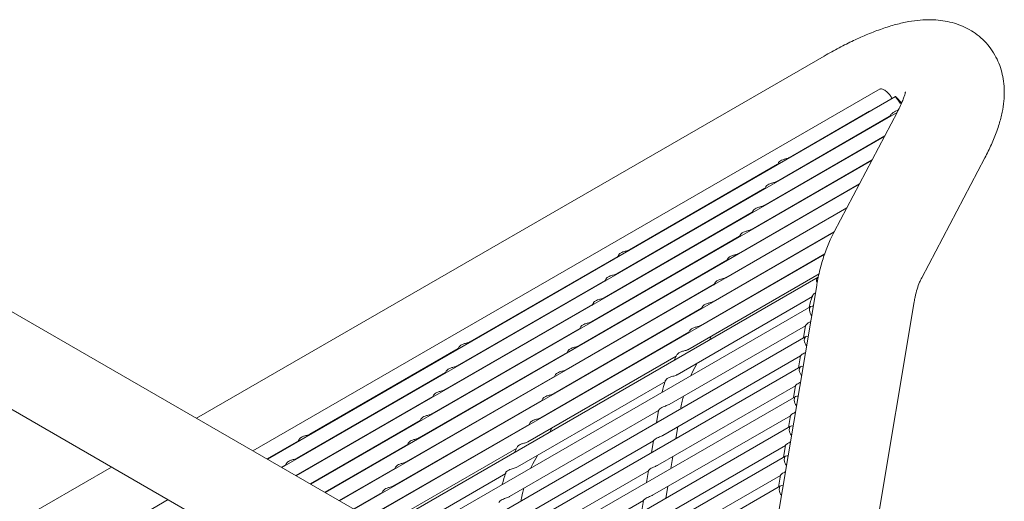
# Model space of a CAD drawing. Units: inches. Extents: x 0.1 to 8.5, y 0.3 to 10.8.
# Drawn here: x 6.8 to 7.3, y 6.5 to 6.7 of the extents above; entities that cross this region are included whole.
import ezdxf

# ---------------------------------------------------------------- set-up
doc = ezdxf.new("R2010")
doc.units = ezdxf.units.IN
doc.header["$MEASUREMENT"] = 0

msp = doc.modelspace()

# ---------------------------------------------------------------- linework, layer by layer
at = {"color": 7, "linetype": 'Continuous', "lineweight": 0}
for p, q in [((7.17875278351493, 6.691611093198714), (6.900765056430791, 6.531217586630139)), ((7.203465065451997, 6.677037147573424), (6.925817973107309, 6.516754892866555)), ((7.210376464136327, 6.673636847244909), (6.932218718490553, 6.513059798662188)), ((7.207090067772001, 6.671729284644514), (7.20677394566661, 6.671738178688548)), ((7.20680088895215, 6.67174622795151), (7.208453348240543, 6.672700172393421)), ((7.211045254974607, 6.666632718220113), (6.938619504384656, 6.509364679948853)), ((7.163220798693173, 6.646587977353424), (7.198804603008291, 6.667130070333799)), ((7.211197954334222, 6.66692295295997), (7.183198529336694, 6.613726446421431)), ((7.157608049778585, 6.635957592616322), (7.207523981192694, 6.664773446458991)), ((7.202727163738107, 6.662004291367433), (7.203131603403026, 6.662064370857792)), ((7.204452550349022, 6.663000364217683), (7.204692302033046, 6.662965287791985)), ((7.205457727796135, 6.656017037383086), (6.945020249443814, 6.505669681363745)), ((7.15199525938088, 6.625327231826912), (7.205588876675631, 6.656266168537387)), ((7.199870242100783, 6.645401236792014), (6.951421036310177, 6.501974563211684)), ((7.146382510466292, 6.614696942896157), (7.200001411721838, 6.645650475726511)), ((7.158474321003024, 6.644288190103735), (7.158008216682287, 6.643405290866304)), ((7.221913334253811, 6.593349336310566), (7.249912738509781, 6.646545735068909)), ((7.09251012661446, 6.605767575249073), (7.158139946325443, 6.643654863714612)), ((7.168011124039698, 6.641789710013339), (7.168142915907531, 6.64203927396603)), ((7.140769740810145, 6.604066570132901), (7.194413905284927, 6.635034687109288)), ((7.194282735663871, 6.634785448174791), (6.957821801138634, 6.498279456285106)), ((7.086897377699874, 6.59513719051197), (7.152527197410856, 6.63302447897751)), ((7.152861572088437, 6.633657805366631), (7.152395426284581, 6.632774930076896)), ((7.16239837512511, 6.631159325276235), (7.162530125509825, 6.631408913176621)), ((7.18869522922696, 6.624169659557567), (6.96422256596709, 6.494584349358528)), ((7.081284587302167, 6.58450682972256), (7.146914407013149, 6.6223941181881)), ((7.135156991895558, 6.593436185395797), (7.188826419589574, 6.624418886518217)), ((7.147248823173848, 6.623027420629528), (7.146782677369994, 6.622144545339792)), ((7.156785626210523, 6.620528940539132), (7.156917376595238, 6.620778528439518)), ((7.183116413503398, 6.613558959841023), (6.970623354129802, 6.49088932776118)), ((7.129544222239411, 6.582805812632541), (7.183238913152663, 6.613803097900992)), ((7.07567183838758, 6.573876540791805), (7.141301658098562, 6.611763829257345)), ((7.141636032776142, 6.612397059840119), (7.141169886972287, 6.611514280356731)), ((7.151172835812816, 6.609898675556072), (7.151304586197531, 6.610148167650109)), ((7.178908656333117, 6.603739683521183), (6.977024116365563, 6.48719421933787)), ((7.021799449350358, 6.56494717015126), (7.087429263875952, 6.602834455623338)), ((7.070059068731433, 6.56324616802855), (7.135688888442415, 6.60113345649409)), ((7.087763638553531, 6.60346778201246), (7.087297534232795, 6.602584882775029)), ((7.097300451960985, 6.600969307908987), (7.097432243828818, 6.601218871861679)), ((7.123931452583264, 6.572175535675634), (7.178973121099443, 6.60395041456271)), ((7.136023283861555, 6.601766770909363), (7.1355571380577, 6.600883895619628)), ((7.145560086898229, 6.599268290818967), (7.145691837282944, 6.599517878719354)), ((7.176089131727223, 6.593697211964798), (6.984312301030865, 6.482986804141082)), ((7.016186700435771, 6.554316785414156), (7.081816514961363, 6.592204070886235)), ((7.082150889638943, 6.592837397275356), (7.08168474383509, 6.59195452198562)), ((7.118318682927117, 6.561545162912377), (7.176500893162578, 6.595133037943286)), ((7.153340225052553, 6.385409127797807), (6.79978682317587, 6.589511162267257)), ((7.064446319816845, 6.552615783291446), (7.130076139527827, 6.590503071756985)), ((7.091687703046397, 6.590338923171884), (7.091819453431112, 6.59058851107227)), ((7.130410514205408, 6.591136398146108), (7.129944368401553, 6.590253522856371)), ((7.139947317242082, 6.588637918055712), (7.140079067626798, 6.588887505956098)), ((7.175430794634833, 6.590031898535184), (7.142182925470378, 6.391850066250264)), ((7.113644510312709, 6.55043200190274), (7.173577847434184, 6.585030780967247)), ((7.181729923229994, 6.363152707446245), (7.218577821877049, 6.582793342579839)), ((7.172851560993506, 6.580719590971366), (6.993933698517171, 6.477432507491167)), ((7.010573910038064, 6.543686424624747), (7.076203724563657, 6.581573710096825)), ((7.058833550160698, 6.54198541052819), (7.12446336987168, 6.57987269899373)), ((7.076538140724356, 6.582207012538253), (7.0760719949205, 6.581324137248517)), ((7.08607495413181, 6.57970853843478), (7.086206704516525, 6.579958126335168)), ((7.124797744549261, 6.580506025382852), (7.124331598745405, 6.579623150093115)), ((7.134334547585934, 6.578007545292455), (7.134466318712209, 6.578257121218995)), ((7.004961161123477, 6.533056135693993), (7.070590975649069, 6.570943421166071)), ((7.07092535032665, 6.571576651748845), (7.070459204522795, 6.570693872265457)), ((7.110079617031576, 6.53726544557249), (7.170516704403928, 6.572155033466789)), ((7.119184974893114, 6.569875652619594), (7.118718849830818, 6.568992861162361)), ((7.170495506530316, 6.572196646900738), (7.169576738419274, 6.566737993984182)), ((7.17057467706219, 6.567314079329212), (7.004406049586366, 6.4713869725533)), ((7.053220780504551, 6.531355133571283), (7.118850600215533, 6.569242422036822)), ((7.080462163734103, 6.56907827345172), (7.080593914118818, 6.569327765545759)), ((7.127943596107725, 6.565903382305789), (7.128853549056061, 6.567626748455738)), ((6.951088772410342, 6.524126765240538), (7.016718586611848, 6.562014050525525)), ((7.017052956104039, 6.562647373921186), (7.016586851783302, 6.561764474683755)), ((7.065312601412062, 6.560946362818089), (7.064846455608207, 6.560063487528353)), ((6.781038320303093, 6.557034305889342), (7.134591722179776, 6.352932271419892)), ((6.99934839146733, 6.522425762930737), (7.064978205992922, 6.560313048402815)), ((7.026589769511493, 6.560148899817712), (7.026721561379326, 6.560398463770404)), ((7.047608010848404, 6.520724760808026), (7.113237830559386, 6.558612049273565)), ((7.074849414819516, 6.558447888714617), (7.074981165204231, 6.558697476615003)), ((7.107250136477214, 6.523540902742417), (7.168249921611993, 6.558755329140585)), ((7.113572205236967, 6.559245375662687), (7.112327898352608, 6.556888602369346)), ((7.16823716555302, 6.558779139111798), (7.167351625419986, 6.553517922245795)), ((7.168349564062902, 6.554094007590826), (7.014743611632408, 6.465419178749506)), ((7.120467321797241, 6.551743568321288), (7.122462597577853, 6.555522585469073)), ((6.945476023495755, 6.513496380503436), (7.011105837697261, 6.551383665788421)), ((6.993735642552743, 6.511795378193633), (7.059365457078335, 6.549682663665711)), ((7.011440207189452, 6.552016989184081), (7.010974061385596, 6.551134113894346)), ((7.020977020596906, 6.549518515080609), (7.021108770981621, 6.549768102980996)), ((7.059699831755916, 6.550315990054833), (7.05923368595206, 6.549433114765097)), ((7.069236645163369, 6.54781751595136), (7.069368395548085, 6.548067103851747)), ((7.119641123265383, 6.550001820198739), (7.120467321797241, 6.551743568321288)), ((7.042933838233997, 6.509611599798388), (7.108486022288494, 6.54745407015342)), ((7.105025023477928, 6.510320831004031), (7.166014271900578, 6.54552917468776)), ((7.166011388823835, 6.545555139250843), (7.165126512420699, 6.540297850507408)), ((6.944869982032028, 6.505756354351109), (7.005493047299554, 6.540753304999012)), ((7.005827458274864, 6.541386604446977), (7.005361312471009, 6.540503729157242)), ((7.015364271682317, 6.538888130343506), (7.015496022067033, 6.539137718243893)), ((7.166124451063615, 6.540874031658787), (7.025081184049229, 6.459451486738983)), ((7.054087062099769, 6.539685617291577), (7.053620916295913, 6.538802742001841)), ((6.988122872896596, 6.501165005430377), (7.053752687422188, 6.539052290902455)), ((7.063623875507223, 6.537187143188103), (7.063755646633497, 6.537436719114643)), ((7.115252624147305, 6.535377278523973), (7.115347786421404, 6.535942592812659)), ((7.000214667877159, 6.53075624365757), (6.999748522073303, 6.529873464174182)), ((7.039368944952863, 6.496445043468139), (7.10539764559087, 6.534562600991435)), ((7.10279991047864, 6.497100855071993), (7.163789158901291, 6.532309198755722)), ((7.105389805281451, 6.534618057407338), (7.104469875643088, 6.52915260213105)), ((7.163786275824548, 6.532335163318804), (7.162901399421412, 6.527077874575371)), ((6.951270768898391, 6.502061332005398), (6.999880298384967, 6.530123016068258)), ((6.98251010324045, 6.490534728473469), (7.048139917766041, 6.528422013945548)), ((7.009751481284611, 6.528257865360445), (7.009883231669326, 6.528507357454483)), ((7.163899338064328, 6.527653959920401), (7.035418756466052, 6.453483698922112)), ((7.048474292443622, 6.52905524452832), (7.048008167381326, 6.528172453071086)), ((7.057232924029012, 6.525082980201439), (7.05814287697735, 6.526806346351387)), ((7.113027511148018, 6.522157302591935), (7.113907243644446, 6.527383932821182)), ((6.946342277381546, 6.52182696798146), (6.945876173060809, 6.52094406874403)), ((6.932068451078767, 6.513146567455901), (6.946007907727312, 6.521193644492255)), ((6.955879093705781, 6.519328495561811), (6.956010885573614, 6.519578059514502)), ((6.957671533726848, 6.498366225078819), (6.99426752872882, 6.519492643305002)), ((6.98327461637493, 6.483585882701736), (7.042527148109894, 6.51779164118229)), ((6.99460191896257, 6.520125954726814), (6.994135773158715, 6.519243079437079)), ((7.004138732370023, 6.517627480623342), (7.004270482754738, 6.517877068523728)), ((7.036539443656942, 6.482720488664219), (7.103133102887341, 6.52116418984074)), ((7.042861522787476, 6.518424967571413), (7.041617215903116, 6.516068194278072)), ((7.100574776737793, 6.483880795307454), (7.161564025160446, 6.519089138991183)), ((7.103128601968971, 6.521183711384069), (7.1022447626438, 6.515932530392663)), ((7.16156116282526, 6.519115091580418), (7.160676286422125, 6.513857802836983)), ((7.161674225065041, 6.514433888182015), (7.045756318512092, 6.447515905118316)), ((7.049756649718528, 6.510923166216936), (7.05175192549914, 6.514702183364721)), ((7.110802398148731, 6.508937230853549), (7.111682130645159, 6.514163956889143)), ((6.863252053757623, 6.509573285351833), (6.767685049612458, 6.454433034203177)), ((6.938469237621044, 6.509451449116749), (6.940395158812724, 6.510563259755152)), ((6.940729528466957, 6.511196583244358), (6.940263382663104, 6.510313707954621)), ((6.950266344791194, 6.508698110824707), (6.950398095175909, 6.508947698725095)), ((6.964072319296863, 6.494671106178393), (6.988654779814232, 6.508862258567897)), ((6.988989149306424, 6.509495581963558), (6.988523003502569, 6.508612706673822)), ((7.048930440815891, 6.509181412107464), (7.049756649718528, 6.510923166216936)), ((6.99056282178179, 6.4793784555311), (7.037775350209783, 6.506633668049068)), ((6.998525962713877, 6.506997107860085), (6.998657713098591, 6.507246695760473)), ((7.034314330657655, 6.469500416925833), (7.100907989888053, 6.507944118102354)), ((7.098349663738506, 6.470660723569067), (7.159338912161157, 6.505869067252796)), ((7.100903488969684, 6.507963639645682), (7.100019649644514, 6.502712458654277)), ((7.159336049825973, 6.50589511564838), (7.158451173422837, 6.500637826904945)), ((7.159449112065753, 6.501213912249975), (7.056093880558135, 6.441548207120872)), ((7.108577285149444, 6.49571725492151), (7.10945701764587, 6.500943885150757)), ((6.970473086718016, 6.490976000748545), (6.983042010158085, 6.498231885804642)), ((6.983376379650276, 6.498865209200301), (6.982910233846422, 6.497982333910566)), ((6.99291319305773, 6.496366735096829), (6.993044964184004, 6.496616311023368)), ((6.888314925086259, 6.495104844078248), (6.781101364272607, 6.433211772851591)), ((7.032089217658368, 6.456280440993795), (7.098682876888765, 6.494724142170314)), ((7.044541941697814, 6.494556870432699), (7.044637103971911, 6.495122184721384)), ((7.098678375970396, 6.494743663713645), (7.097794536645226, 6.489492482722238))]:
    msp.add_line(p, q, dxfattribs=at)
at = {"color": 7, "linetype": 'Continuous', "lineweight": 0, "flags": 128}
for points in [[(7.16959750072014, 6.650095706615972), (7.169553901962477, 6.65014851531526), (7.169499559077094, 6.650212652192739)], [(7.098886818270648, 6.609275298524697), (7.098843229883765, 6.60932811321091), (7.098788876627602, 6.609392244101464)], [(7.17221614332415, 6.579017280075413), (7.172295728687208, 6.579962644711167), (7.172697783072807, 6.580611291416515), (7.17336109813943, 6.580864426126992), (7.173881524603991, 6.580797087169852)], [(7.028176141006544, 6.568454893426884), (7.028132557805052, 6.568507711106558), (7.028078194178109, 6.568571836010189)], [(7.169939259392834, 6.565611672626911), (7.170018844755893, 6.566557133069014), (7.170420899141491, 6.567205779774361), (7.171084214208114, 6.567458914484837), (7.171631210610146, 6.56738361411812)], [(7.167714146393546, 6.552391696694873), (7.167793731756605, 6.553337157136975), (7.168195786142203, 6.553985708035975), (7.168859101208827, 6.554238842746451), (7.169413004550107, 6.554161471215546)], [(7.16548903339426, 6.539171624956485), (7.165568618757319, 6.540117085398588), (7.165970673142916, 6.540765732103936), (7.166633988209539, 6.541018866814413), (7.16719479849007, 6.540939232506624)], [(6.957465462122008, 6.527634487393614), (6.957421877300082, 6.527687304137832), (6.95736751561766, 6.52775143016401)], [(7.163263920394972, 6.525951649024448), (7.163343505758031, 6.526897013660202), (7.163745560143629, 6.52754566036555), (7.164408875210253, 6.527798795076026), (7.164976592430031, 6.527717089604051)], [(7.161038807395684, 6.512731577286061), (7.161118392758744, 6.513677037728163), (7.161520447144341, 6.514325684433511), (7.162183762210965, 6.51457872333764), (7.162758365628434, 6.514494862868976)], [(7.158813694396397, 6.499511601354022), (7.158893279759456, 6.500456965989777), (7.159295334145054, 6.501105612695124), (7.159958649211678, 6.5013587474056), (7.160540138826836, 6.501272540327554)]]:
    msp.add_lwpolyline(points, dxfattribs=at)
at = {"color": 7, "linetype": 'Continuous', "lineweight": 0}
for centre, radius, start, end in [((7.177446567852718, 6.59213471609164), 0.002069788923642773, 130.9828516754999, 207.9922082539938), ((7.177193136752868, 6.579611939759916), 0.005012393014307402, 186.8134973287092, 216.7911168538035), ((7.174919280842245, 6.566207077733019), 0.005015488099574408, 186.8178488615077, 217.2125820741086), ((7.172695315086318, 6.552987422303148), 0.005016665281459869, 186.8199279876091, 217.3209048713546), ((7.170472274705563, 6.539767991851514), 0.00501879940226446, 186.824387477653, 217.4254113505608), ((7.168247869604232, 6.526548185913597), 0.005019522485317404, 186.8253539805277, 217.5341847089164), ((7.166023761249479, 6.513328387235253), 0.005020552463615444, 186.8270855553981, 217.6420421810402), ((7.163798284516508, 6.500108087417516), 0.005020152815348964, 186.8239086933982, 217.7540292999281)]:
    msp.add_arc(centre, radius, start, end, dxfattribs=at)
for points, knots in [([(7.249912738509781, 6.646545735068909), (7.250410520121185, 6.64751164044575), (7.251941032215413, 6.650481476669642), (7.254150656582682, 6.65543079149725), (7.256207769240232, 6.661157406455596), (7.25759497191728, 6.666544761717734), (7.258350063444002, 6.67144627214107), (7.258558615979757, 6.676019480895604), (7.258261592568839, 6.680342189436488), (7.257471643251705, 6.684463518153843), (7.256187604003485, 6.688388436582193), (7.254356191608108, 6.692199978757601), (7.251953380554025, 6.695791172144762), (7.249003924248111, 6.699030425054628), (7.245695692915745, 6.701744241705148), (7.242114614027749, 6.703926810368244), (7.238325406894599, 6.70559432450025), (7.234359098803236, 6.706774726317673), (7.230210098634663, 6.707494428536582), (7.225829869079606, 6.70776665250327), (7.22112980592864, 6.70757805187567), (7.216006112893266, 6.706882939916347), (7.210406741008529, 6.705621611588853), (7.204402921896185, 6.703771716407487), (7.198155615617949, 6.701387864873753), (7.191814395373773, 6.698554879762009), (7.185378734385226, 6.695342646704991), (7.180971653665979, 6.692860699912407), (7.17875278351493, 6.691611093198714)], [0, 0, 0, 0, 0.02423423042316166, 0.07451215936315303, 0.1261377582714897, 0.1711973264941268, 0.2116315098109366, 0.2481366356107302, 0.2817915663337899, 0.3134802460499168, 0.3438699297804111, 0.3734586622479505, 0.4053553397848704, 0.436352947273042, 0.4668115648356431, 0.4970606863572494, 0.52758039127789, 0.5589102991610361, 0.5916985864909657, 0.6267416510575431, 0.6649873456332551, 0.7073750772962629, 0.7542286084258445, 0.8042388598744685, 0.8545560685148723, 0.9036541759148327, 0.9514919542301303, 1, 1, 1, 1]), ([(7.203504806279629, 6.676980960879034), (7.203681520738384, 6.677054318631729), (7.204041444121519, 6.677203730121399), (7.2049540099605, 6.67682044869533), (7.205867555897657, 6.676223992137274), (7.206610861998056, 6.675617193013482), (7.2072496537915, 6.67501366250985), (7.207775560935471, 6.674444124972029), (7.208178638236485, 6.673933224179819), (7.208493197744496, 6.673437965897864), (7.208676545205965, 6.672945030579591), (7.208533988996729, 6.672795590971509), (7.208450071074171, 6.67270762102951)], [0, 0, 0, 0, 0.1655986250615778, 0.3372831956974507, 0.4457791190796225, 0.5268596980530553, 0.5900593906040063, 0.6535983375086186, 0.7101912711274113, 0.7695301986030003, 0.8643303785289498, 1, 1, 1, 1]), ([(7.21472742103206, 6.675765755072049), (7.214727342728365, 6.675758509714909), (7.214727154195543, 6.675741064974828), (7.21459685142704, 6.675040363713722), (7.214244743204332, 6.673802133720678), (7.213593813844408, 6.672000899979356), (7.212622484598598, 6.669722009932156), (7.211677598789907, 6.667865405494275), (7.211197954334222, 6.66692295295997)], [0, 0, 0, 0, 0.1149968761705229, 0.2768794658438653, 0.4456789855558871, 0.6227598951159155, 0.8085047705179947, 0.9999999999999999, 0.9999999999999999, 0.9999999999999999, 0.9999999999999999]), ([(7.213032524513325, 6.670753408524333), (7.212899304026683, 6.670906647938533), (7.212559199373008, 6.671297859825003), (7.211966549301693, 6.671962987168717), (7.21138865394026, 6.672606751453646), (7.210932069599545, 6.673107505111748), (7.21058424299827, 6.673473948685093), (7.210367467086797, 6.673670280779945), (7.210345847783655, 6.673608339932784), (7.21058991394958, 6.673200615410541), (7.211091347260472, 6.672484271359254), (7.211744158122465, 6.671628021555544), (7.212345951811367, 6.670883442543928), (7.212715259752022, 6.670469394708475), (7.212845974928923, 6.67032284401162)], [0, 0, 0, 0, 0.05244821090605885, 0.133897428658397, 0.2046590241776939, 0.2728914446199521, 0.3476725829348974, 0.4353363250957364, 0.5392716401499347, 0.6566440371486373, 0.7757900546025092, 0.8635341433119017, 0.951698415781953, 0.9999999999999999, 0.9999999999999999, 0.9999999999999999, 0.9999999999999999]), ([(7.207519791397715, 6.664782859039589), (7.207667421159448, 6.664931932341063), (7.207975133445319, 6.66524265347087), (7.208837544586519, 6.666298975335613), (7.210011583297479, 6.667064232167808), (7.210958544403568, 6.667460827312227), (7.211426398004061, 6.667587523293369), (7.211544027251251, 6.667619377601786)], [0, 0, 0, 0, 0.2679931736023464, 0.558591919938859, 0.8106052944821702, 0.9523817779570687, 1, 1, 1, 1]), ([(7.158485168838541, 6.644281807389176), (7.158552154726184, 6.64439667609523), (7.158718073836887, 6.644681197420943), (7.159342387183335, 6.645203941242132), (7.160335098282089, 6.645686399599448), (7.161486369462424, 6.646006268976605), (7.162528025951374, 6.64626290139727), (7.162992052554938, 6.646484405024268), (7.163218558604768, 6.646592527944784)], [0, 0, 0, 0, 0.1210377752115497, 0.2998016557146099, 0.5076796008050908, 0.7222303538571984, 0.8644118573643662, 1, 1, 1, 1]), ([(7.152872419923954, 6.633651422652073), (7.152939405907862, 6.633766290882788), (7.153105325257012, 6.634050811031122), (7.15372963600684, 6.634573567673708), (7.154722362475759, 6.635055966817781), (7.15587358414201, 6.635376046238887), (7.15691529744671, 6.635632490154146), (7.157379307324534, 6.63585401015548), (7.157605809690181, 6.635962143207681)], [0, 0, 0, 0, 0.121038214788155, 0.2998027445134899, 0.507681444560688, 0.7222348393271869, 0.8644113649447446, 1, 1, 1, 1]), ([(7.147259629526247, 6.623021061862664), (7.147326615260371, 6.623135923137575), (7.147492533690547, 6.623420425542014), (7.148116849628831, 6.62394336895328), (7.149109565751384, 6.624425590825921), (7.150260852709897, 6.624745592683735), (7.151302495015917, 6.625002261940462), (7.151766512755593, 6.625223757126552), (7.151993019292475, 6.62533187822462)], [0, 0, 0, 0, 0.1210378907709349, 0.2998013993760761, 0.5076793311482957, 0.7222359919212337, 0.8644117279131895, 0.9999999999999999, 0.9999999999999999, 0.9999999999999999, 0.9999999999999999]), ([(7.14164688061166, 6.612390677125561), (7.141713867105195, 6.61250558521543), (7.141879789467531, 6.612790207095406), (7.142504098508528, 6.613312891434339), (7.143496810189061, 6.613795369729385), (7.144648081212632, 6.614115233734231), (7.14568973772896, 6.614371867093078), (7.146153764329522, 6.614593370617212), (7.146380270377888, 6.614701493487516)], [0, 0, 0, 0, 0.1210358924511809, 0.2998001558712085, 0.5076785462417543, 0.7222297588672583, 0.864411566930973, 1, 1, 1, 1]), ([(7.183198529336694, 6.613726446421431), (7.182608895249717, 6.612557529928276), (7.181054186100396, 6.609475406274227), (7.178950335843962, 6.604182663512108), (7.177008737969823, 6.597841676221568), (7.175950390969852, 6.593052472260974), (7.175498444681295, 6.590425169116819), (7.175430794634833, 6.590031898535184)], [0, 0, 0, 0, 0.1607109148401505, 0.423752179897103, 0.6902701223630716, 0.9536377637278948, 1, 1, 1, 1]), ([(7.087774486389049, 6.603461399297902), (7.087841476012908, 6.603576269912228), (7.088007401478508, 6.603860790992772), (7.088631702257473, 6.604383533493035), (7.089624415146673, 6.604865987266716), (7.090775682715932, 6.605185860718882), (7.091817344376316, 6.605442492835384), (7.092281376752283, 6.605664000511038), (7.092507886526056, 6.605772125840432)], [0, 0, 0, 0, 0.1210397261667195, 0.299801249254138, 0.5076767778985338, 0.7222294686385096, 0.8644108827788111, 1, 1, 1, 1]), ([(7.136034110955513, 6.601760400168653), (7.136101096806796, 6.601875268957224), (7.136267015827442, 6.60215979048733), (7.136891330154608, 6.602682532082729), (7.137884039780391, 6.60316500251985), (7.139035326121551, 6.603484833784124), (7.140076972004998, 6.603741502266442), (7.140540994345778, 6.603962999685236), (7.14076750072174, 6.60407112072426)], [0, 0, 0, 0, 0.1210379000640766, 0.2998019649651247, 0.507680124485247, 0.7222330190074766, 0.8644117175028874, 1, 1, 1, 1]), ([(7.082161737474461, 6.592831014560798), (7.082228727194589, 6.592945884699779), (7.082394652898634, 6.593230404602944), (7.083018951081049, 6.593753159924286), (7.084011679340137, 6.59423555448589), (7.085162897395442, 6.594555637981459), (7.086204615871783, 6.594812081592116), (7.086668631521907, 6.595033605642156), (7.086895137611468, 6.59514174110333)], [0, 0, 0, 0, 0.1210401657523115, 0.2998023380562514, 0.5076786216518541, 0.7222339540974667, 0.8644103903535202, 1, 1, 1, 1]), ([(7.130421362040925, 6.591130015431549), (7.130488349504799, 6.591244883181952), (7.130654273046408, 6.59152940304375), (7.131278546136869, 6.592052173751917), (7.132271286378889, 6.592534580508408), (7.133422519520074, 6.592854623226544), (7.134464222864342, 6.593111102956899), (7.134928228408404, 6.59333261677701), (7.135154731065593, 6.593440747961004)], [0, 0, 0, 0, 0.1210382244677292, 0.2998037201683926, 0.5076824368399049, 0.7222377689103449, 0.8644113541015555, 1, 1, 1, 1]), ([(7.218577821877049, 6.582793342579839), (7.218702860603986, 6.583482865813291), (7.219067031578887, 6.585491078423033), (7.219858881641465, 6.588451487950405), (7.22087883598976, 6.591264293985366), (7.221601829562688, 6.592721495271037), (7.221913334253811, 6.593349336310567)], [0, 0, 0, 0, 0.1590936895834859, 0.4633548777648233, 0.7687842889546322, 1, 1, 1, 1]), ([(7.076548947076755, 6.582200653771389), (7.076615936547088, 6.582315516954247), (7.076781861332133, 6.582600019113023), (7.077406164703, 6.58312296120377), (7.078398882615841, 6.583605178492449), (7.079550165963659, 6.583925184425894), (7.080591813440893, 6.584181853378677), (7.08105583695292, 6.584403352613337), (7.081282347213762, 6.584511476120269)], [0, 0, 0, 0, 0.1210398417356691, 0.2998009929278195, 0.5076765082626783, 0.7222351066803152, 0.8644107533180765, 1, 1, 1, 1]), ([(7.124808592384778, 6.580499642668293), (7.124875579676359, 6.580614503269746), (7.125041502490929, 6.580899004909191), (7.125665778679815, 6.581421967596809), (7.126658512130024, 6.581904169327813), (7.127809784127839, 6.582224224976402), (7.128851449668688, 6.582480827240687), (7.129315476157291, 6.582702334390255), (7.129541982151006, 6.582810459030249)], [0, 0, 0, 0, 0.1210372934858718, 0.2998008716225163, 0.5076777775805648, 0.7222314593696786, 0.8644123969999453, 1, 1, 1, 1]), ([(7.173507305390982, 6.585281266772622), (7.172962821132649, 6.583675258886746), (7.172410804950816, 6.582047034879193), (7.172047841493848, 6.580276904032713), (7.172042889079262, 6.580252751678929)], [0, 0, 0, 0, 0.9863556110366705, 1, 1, 1, 1]), ([(7.173492371468281, 6.585285338347808), (7.173495937889461, 6.585308376463344), (7.173518966783107, 6.585457136883324), (7.173875484027506, 6.585928673274628), (7.174354159443881, 6.586375723039188), (7.174774002084116, 6.586557393527616), (7.174853681488688, 6.586591871674806)], [0, 0, 0, 0, 0.07518339819168166, 0.4854699974627773, 0.9023504515554784, 1, 1, 1, 1]), ([(7.070936198162167, 6.571570269034286), (7.071003188391908, 6.571685179032544), (7.071169117109075, 6.571969800665792), (7.071793413582667, 6.57249248368589), (7.072786127053648, 6.572974957396568), (7.073937394466141, 6.573294825476525), (7.074979056153901, 6.57355145853119), (7.075443088526867, 6.57377296610398), (7.075669598299175, 6.573881091383165)], [0, 0, 0, 0, 0.1210378434432439, 0.2997997494359268, 0.5076757233474746, 0.7222288736570118, 0.8644105923483768, 1, 1, 1, 1]), ([(7.11919582272863, 6.569869269905037), (7.119262810985313, 6.569984177259467), (7.119428738241593, 6.570268798221285), (7.120053002509748, 6.570791503947564), (7.121045761952782, 6.571273955923198), (7.122197021529224, 6.571593827599365), (7.12323868019696, 6.571850459660879), (7.123702706561637, 6.572071963327255), (7.123929212494859, 6.572180086266993)], [0, 0, 0, 0, 0.1210357254747706, 0.2998006939550756, 0.5076792254292865, 0.7222301420682808, 0.8644117539835025, 1, 1, 1, 1]), ([(7.170507909982782, 6.572194371636197), (7.170510109599791, 6.572215478916188), (7.170516208646554, 6.572274004690094), (7.170742745096001, 6.572627325522966), (7.17128805468158, 6.573135162959482), (7.171978285042385, 6.573577951560947), (7.172553010055568, 6.57379385831601), (7.172716948273607, 6.573855444932001)], [0, 0, 0, 0, 0.1180991190732444, 0.3274624842248077, 0.5792403117077698, 0.8799798304596136, 1, 1, 1, 1]), ([(7.017063809124947, 6.562640994200088), (7.017130796857225, 6.562755863873673), (7.017296719708519, 6.563040386175296), (7.017921028664739, 6.56356312910707), (7.018913740256619, 6.56404558492994), (7.020065007953416, 6.564365455894329), (7.021106667051959, 6.564622087789613), (7.021570699468416, 6.564843595430295), (7.021797209261954, 6.564951720742619)], [0, 0, 0, 0, 0.1210386890145538, 0.2998024222506751, 0.5076779103039637, 0.7222295228777627, 0.8644109092548106, 1, 1, 1, 1]), ([(7.06532342850602, 6.560939992077378), (7.065390418093521, 6.561054862774224), (7.06555634346906, 6.561339384059161), (7.066180645228731, 6.561862124333691), (7.067173356644985, 6.562344590186945), (7.068324639375139, 6.562664425526335), (7.069366290429961, 6.56292109370462), (7.069830318543115, 6.563142595172021), (7.070056828643028, 6.563250718619909)], [0, 0, 0, 0, 0.1210398510234254, 0.2998015585096, 0.5076773015848657, 0.7222321337810477, 0.8644107429139, 1, 1, 1, 1]), ([(7.113583053072484, 6.559238897141781), (7.113650039529661, 6.559353805314167), (7.11381596180194, 6.559638427398531), (7.114440271823656, 6.560161109511683), (7.115432982031218, 6.560643599886579), (7.116584268215614, 6.56096342577851), (7.117625914126436, 6.561220095198993), (7.118089936464214, 6.561441592514923), (7.118316442838712, 6.561549713503736)], [0, 0, 0, 0, 0.1210360173020332, 0.2998004651208386, 0.5076790699219447, 0.7222324240226318, 0.864411427068895, 1, 1, 1, 1]), ([(7.168245005862437, 6.558777749989811), (7.168240988588884, 6.558765230283552), (7.168228440114789, 6.558726123360024), (7.168351382503873, 6.558917372872773), (7.168705379085808, 6.559280473486893), (7.169377478402632, 6.559784877928169), (7.170070913589487, 6.560107315893529), (7.170439255421476, 6.560278589854117)], [0, 0, 0, 0, 0.08384603685346699, 0.261903952344634, 0.4678982371761399, 0.7173559377436647, 1, 1, 1, 1]), ([(7.011451060210359, 6.552010609462985), (7.011518048038905, 6.552125478661227), (7.011683971128643, 6.552409999785467), (7.012308277488271, 6.552932755538533), (7.013301004450121, 6.553415152149012), (7.014452222632968, 6.553735233156748), (7.015493938547439, 6.5539916765463), (7.015957954238044, 6.554213200561398), (7.016184460347366, 6.554321336005517)], [0, 0, 0, 0, 0.1210391285952045, 0.299803511054139, 0.5076797540564696, 0.7222340083385395, 0.8644104168309316, 0.9999999999999999, 0.9999999999999999, 0.9999999999999999, 0.9999999999999999]), ([(7.059710679591433, 6.550309607340274), (7.059777670791593, 6.550424476998921), (7.059943600688229, 6.550708996615529), (7.060567861211055, 6.551231766002514), (7.061560603243342, 6.551714168176326), (7.062711832773577, 6.552034214969054), (7.063753541289438, 6.552290694394929), (7.064217552605769, 6.552512212263699), (7.064444058986881, 6.552620345856654)], [0, 0, 0, 0, 0.1210401754328341, 0.2998033137244379, 0.5076796139455221, 0.7222368836768804, 0.8644103795093655, 1, 1, 1, 1]), ([(7.113715861276725, 6.550490536233036), (7.113502849176244, 6.550362748889965), (7.113077397527677, 6.55010751768172), (7.112207124086338, 6.549859301063635), (7.111248936946109, 6.549614405311091), (7.110206334472988, 6.549285031626038), (7.109219001897647, 6.54877091172623), (7.108556646479209, 6.54812994895436), (7.108436431631803, 6.547817407497372), (7.108391316328702, 6.547700114144109)], [0, 0, 0, 0, 0.1172912900947103, 0.2342673144906639, 0.3578554483384961, 0.5068894755419735, 0.6864395925430645, 0.8823242458915648, 0.9999999999999999, 0.9999999999999999, 0.9999999999999999, 0.9999999999999999]), ([(7.005838269812652, 6.541380248673576), (7.005905257391411, 6.541495110915896), (7.006071179562166, 6.541779614296032), (7.006695491110229, 6.542302556817863), (7.007688207725881, 6.542784776156124), (7.008839491201018, 6.54310477960144), (7.009881136116543, 6.543361448332901), (7.010345159669056, 6.543582947532594), (7.01057166994966, 6.543691071022455)], [0, 0, 0, 0, 0.121038804578332, 0.2998021659220402, 0.5076776406586135, 0.7222351609280626, 0.8644107797987851, 1, 1, 1, 1]), ([(7.108400691513507, 6.547696713244502), (7.107856113530964, 6.546090435588152), (7.107304003618023, 6.544461941882137), (7.106940978719621, 6.542691512178416), (7.106936026303076, 6.542667359825796)], [0, 0, 0, 0, 0.9863579149346157, 1, 1, 1, 1]), ([(7.166017403876034, 6.545554205181763), (7.166013590971058, 6.545542711311483), (7.165997208037058, 6.545493325523098), (7.166091055690012, 6.54565187290051), (7.166391981935535, 6.545981245571838), (7.167022889131629, 6.54647254526497), (7.167681235538553, 6.54683496794399), (7.168152902934818, 6.547029672728489), (7.168221277518591, 6.547057897826734)], [0, 0, 0, 0, 0.05314097415794572, 0.2283311748084575, 0.4281412852370157, 0.6696050724775499, 0.9521047758882444, 1, 1, 1, 1]), ([(7.054097909935286, 6.539679234577018), (7.054164900963147, 6.539794097086393), (7.054330830132718, 6.540078598480151), (7.054955093753994, 6.540601559847193), (7.055947828994531, 6.541083756994523), (7.057099097381483, 6.541403816718744), (7.058140768093621, 6.541660418678773), (7.058604800354634, 6.541881929877012), (7.058831310072293, 6.541990056925898)], [0, 0, 0, 0, 0.1210392444376623, 0.2998004651794052, 0.5076749547063217, 0.722230574144449, 0.8644114224133564, 0.9999999999999999, 0.9999999999999999, 0.9999999999999999, 0.9999999999999999]), ([(7.115347786421404, 6.535942592812659), (7.115511422466698, 6.536888061916052), (7.115812044280021, 6.538625018072595), (7.116255765217042, 6.540220523056207), (7.116457957641726, 6.540947554382248)], [0, 0, 0, 0, 0.5443252553212111, 1, 1, 1, 1]), ([(7.110076775437951, 6.53726976856733), (7.110065244658379, 6.537261157865506), (7.109856849084221, 6.537105536804559), (7.10926354932822, 6.536891950706183), (7.108354806524421, 6.5365668251878), (7.107322534259906, 6.536198255119971), (7.106326540047728, 6.535671729452792), (7.105659459823866, 6.535088188832219), (7.10539703792707, 6.534666546148068), (7.105402659584571, 6.534626836012372), (7.105404241406728, 6.534615662373186)], [0, 0, 0, 0, 0.006816734446132618, 0.1231987204199075, 0.251016821445966, 0.4036216088467215, 0.5873224629808624, 0.7885229142531472, 0.940494571194935, 1, 1, 1, 1]), ([(7.000225520898065, 6.530749863936472), (7.00029250923623, 6.530864772993909), (7.000458435339139, 6.531149395849342), (7.001082739989936, 6.531672079299659), (7.002075452163593, 6.532154555059823), (7.003226719703625, 6.532474420651962), (7.004268378829544, 6.532731053485421), (7.004732411243, 6.532952561023239), (7.004958921035072, 6.533060686285352)], [0, 0, 0, 0, 0.121036806273459, 0.2998009224227104, 0.5076768557467056, 0.7222289278915152, 0.8644106188220578, 1, 1, 1, 1]), ([(7.048485140279139, 6.529048861813762), (7.048552132272106, 6.529163771076552), (7.048718065883361, 6.52944839179161), (7.049342317583921, 6.529971096199064), (7.050335078817582, 6.530453543590237), (7.051486334782696, 6.53077341934168), (7.052527998621909, 6.531030051098986), (7.052992030758984, 6.531251558814023), (7.053218540416146, 6.531359684162642)], [0, 0, 0, 0, 0.1210376764622309, 0.2998002875269747, 0.5076764025466748, 0.7222292568636417, 0.8644107794043917, 1, 1, 1, 1]), ([(7.163792290876747, 6.532334229249724), (7.163788477269255, 6.532322696097483), (7.163772096007329, 6.532273155711335), (7.163865948629969, 6.532432032330979), (7.164166877474321, 6.532761048489682), (7.164797683672214, 6.533252708234121), (7.165458522517141, 6.53361597490303), (7.165932957219528, 6.533811802130385), (7.166003984087162, 6.533841119114339)], [0, 0, 0, 0, 0.05305921446797516, 0.2279146167705327, 0.4273612242069232, 0.6683763827543715, 0.950353153662751, 1, 1, 1, 1]), ([(6.946353128619976, 6.521820587231362), (6.946420117852886, 6.521935457690491), (6.946586043398548, 6.522219980184374), (6.947210349433878, 6.522742723511359), (6.948203062627081, 6.523225178709891), (6.949354329978475, 6.523545051448723), (6.950395990293925, 6.523801682769287), (6.950860022481542, 6.524023190432759), (6.951086532321938, 6.524131315831898)], [0, 0, 0, 0, 0.1210394310927418, 0.2998024126811085, 0.50767768949834, 0.7222298702127342, 0.8644109838846349, 1, 1, 1, 1]), ([(6.994612751241918, 6.520119586979565), (6.994679738937837, 6.520234456735669), (6.99484566169907, 6.520518979241685), (6.99546997163601, 6.521041719947688), (6.996462681754951, 6.521524187850199), (6.997613964612584, 6.521844020701816), (6.998655613105604, 6.522100688658856), (6.999119641259248, 6.52232219009128), (6.999346151378925, 6.522430313522096)], [0, 0, 0, 0, 0.121038813869043, 0.2998027315045063, 0.5076784339866531, 0.7222321880224122, 0.8644107693912114, 0.9999999999999999, 0.9999999999999999, 0.9999999999999999, 0.9999999999999999]), ([(7.107242254684678, 6.523553979569415), (7.107171270351243, 6.523508509436422), (7.106878329402892, 6.523320861497275), (7.106202265245692, 6.523056799322389), (7.105280080908382, 6.522682034626219), (7.104320567537803, 6.522226194792794), (7.103574938394196, 6.521681933538662), (7.103203679335949, 6.521290440934476), (7.103107415317791, 6.521105273997413), (7.103129714561657, 6.521174665403269), (7.103132459899002, 6.521183208420202)], [0, 0, 0, 0, 0.0396528532118704, 0.1636409593861398, 0.3081597773478132, 0.4831234899223351, 0.6824332277487181, 0.8474915705696928, 0.9812241576765297, 0.9999999999999999, 0.9999999999999999, 0.9999999999999999, 0.9999999999999999]), ([(7.042872370622993, 6.518418489050506), (7.042939360816374, 6.518533399131282), (7.043105289443482, 6.51881802096892), (7.04372958689778, 6.519340701763289), (7.044722298895814, 6.519823187553589), (7.045873581469202, 6.520143017520736), (7.046915232551399, 6.520399686637168), (7.047379260661552, 6.520621188001707), (7.047605770759999, 6.520729311399385)], [0, 0, 0, 0, 0.1210379682982752, 0.2998000586905041, 0.5076762470338404, 0.7222315388046449, 0.8644104524828665, 1, 1, 1, 1]), ([(7.161567177877458, 6.519114157511337), (7.161563356717891, 6.51910266761088), (7.1615469393757, 6.519053302065116), (7.161640846949092, 6.519211859401313), (7.161941776105739, 6.519541019992452), (7.162572484064333, 6.520032575015049), (7.163235782824789, 6.520397210834457), (7.163712996293983, 6.520593975298585), (7.163786669914174, 6.52062435237579)], [0, 0, 0, 0, 0.05294934343429483, 0.2274931141524086, 0.4265757199269719, 0.667151011788471, 0.948613793361948, 1, 1, 1, 1]), ([(6.940740379705388, 6.511190202494258), (6.940807369034567, 6.511305072478041), (6.940973294818675, 6.51158959379454), (6.941597598257425, 6.512112349942742), (6.942590326820567, 6.512594745929033), (6.943741544657943, 6.512914828711274), (6.944783261789436, 6.513171271525977), (6.945247277251178, 6.513392795563855), (6.94547378340735, 6.513500931094795)], [0, 0, 0, 0, 0.1210398706773688, 0.2998035014877112, 0.5076795332554179, 0.7222343556749804, 0.8644104914595918, 1, 1, 1, 1]), ([(6.98900000232733, 6.509489202242462), (6.989066991635861, 6.509604070960383), (6.989232918918102, 6.509888591798075), (6.989857187618433, 6.510411361616709), (6.990849928353277, 6.510893765839498), (6.992001158011071, 6.511213810144375), (6.993042863965093, 6.511470289349121), (6.993506875321906, 6.511691807182944), (6.993733381722778, 6.51179994075884)], [0, 0, 0, 0, 0.1210391382759664, 0.2998044867110797, 0.507680746339442, 0.7222369379166417, 0.8644104059864182, 1, 1, 1, 1]), ([(7.043005178827232, 6.509670128141761), (7.042792162595427, 6.509542337627266), (7.04236670864363, 6.509287103653155), (7.041496448015662, 6.509038899727525), (7.0405382542792, 6.508794001013221), (7.039495655481834, 6.508464620895495), (7.038508315469543, 6.507950501976826), (7.037845964226698, 6.507309540740443), (7.037725749236063, 6.50699699937263), (7.037680633879209, 6.506879706052834)], [0, 0, 0, 0, 0.1172920835413523, 0.2342656239591215, 0.3578537537264033, 0.5068914276786826, 0.6864396028959929, 0.8823242497769045, 1, 1, 1, 1]), ([(7.105017141685391, 6.510333907831028), (7.104946154202194, 6.510288472914247), (7.104653142578659, 6.510100933391331), (7.103977176038886, 6.5098367855966), (7.103054929990388, 6.509462119411681), (7.102095469219564, 6.509006071462195), (7.101349822101056, 6.508461873850942), (7.100978567012207, 6.508070366724586), (7.100882302302543, 6.507885202317421), (7.10090460156062, 6.507954593671284), (7.100907346899715, 6.507963136681815)], [0, 0, 0, 0, 0.0396428833582877, 0.1636320248503003, 0.3081536511430572, 0.4831191739323706, 0.6824305760224829, 0.8474902971033269, 0.9812240008956634, 1, 1, 1, 1]), ([(7.037690019434795, 6.50687631114015), (7.03714531374537, 6.505269962878048), (7.036593074390176, 6.503641397680913), (7.036230303160311, 6.501871108065227), (7.036225354224364, 6.501846957721445)], [0, 0, 0, 0, 0.9863579701486992, 0.9999999999999999, 0.9999999999999999, 0.9999999999999999, 0.9999999999999999]), ([(7.159342064878172, 6.5058941815793), (7.159338243056203, 6.505882652845795), (7.159321827567862, 6.505833134633825), (7.159415734918339, 6.505991975988616), (7.159716682608271, 6.506321002069717), (7.160347274924506, 6.506812671937167), (7.161013067758884, 6.507178221006334), (7.161493048033933, 6.507376105286587), (7.161569376482746, 6.507407573663396)], [0, 0, 0, 0, 0.05286843094982074, 0.2270804654442105, 0.4257970835874514, 0.6659301088788476, 0.9468748240088622, 1, 1, 1, 1]), ([(6.983387232671183, 6.498858829479205), (6.983454221807419, 6.498973691048056), (6.983620148362615, 6.499258193663183), (6.984244420161355, 6.499781155461314), (6.985237154104484, 6.500263354658194), (6.986388422618909, 6.500583411894192), (6.987430090769269, 6.500840013632986), (6.987894123070769, 6.501061524796264), (6.98812063280819, 6.501169651828085)], [0, 0, 0, 0, 0.1210382072881291, 0.2998016381623522, 0.5076760870957963, 0.7222306283869179, 0.8644114488909256, 0.9999999999999999, 0.9999999999999999, 0.9999999999999999, 0.9999999999999999]), ([(7.044637103971911, 6.495122184721384), (7.044800745555818, 6.4960676570697), (7.045101377578019, 6.497804619382232), (7.045545087678448, 6.499400117840883), (7.045747275192235, 6.500127146290973)], [0, 0, 0, 0, 0.5443251943312829, 1, 1, 1, 1]), ([(7.039366103359238, 6.496449366462979), (7.039354572580303, 6.496440755763837), (7.039146174862545, 6.496285133142031), (7.038552872961728, 6.496071543161635), (7.037644125907639, 6.495746421899113), (7.036611856499395, 6.495377847604409), (7.035615860435566, 6.494851324277004), (7.034948783242924, 6.494267782562755), (7.03468637303909, 6.493846146949579), (7.034691980972668, 6.493806430006793), (7.034693558957237, 6.493795254281912)], [0, 0, 0, 0, 0.006816728654174771, 0.1231998897891917, 0.2510162497697061, 0.4036227912668837, 0.5873234893163757, 0.7885218319803274, 0.9404933597967344, 1, 1, 1, 1]), ([(7.102792028686104, 6.49711393189899), (7.10272104429444, 6.497068461929142), (7.102428103105789, 6.496880814663274), (7.101752040584872, 6.496616736686822), (7.100829824984785, 6.496242047448148), (7.099870351066999, 6.495785960844881), (7.099124709393579, 6.495241961431905), (7.098753460708308, 6.494850293457929), (7.098657179399472, 6.494665408205586), (7.098679488875547, 6.494734556704612), (7.098682233900427, 6.494743064943429)], [0, 0, 0, 0, 0.03965322068643969, 0.1636424758946933, 0.3081642347349933, 0.4831299179933713, 0.6824425403615281, 0.8475024128263626, 0.9812362392721339, 0.9999999999999999, 0.9999999999999999, 0.9999999999999999, 0.9999999999999999])]:
    msp.add_open_spline(points, degree=3, knots=knots, dxfattribs=at)

doc.saveas('drawing.dxf')
